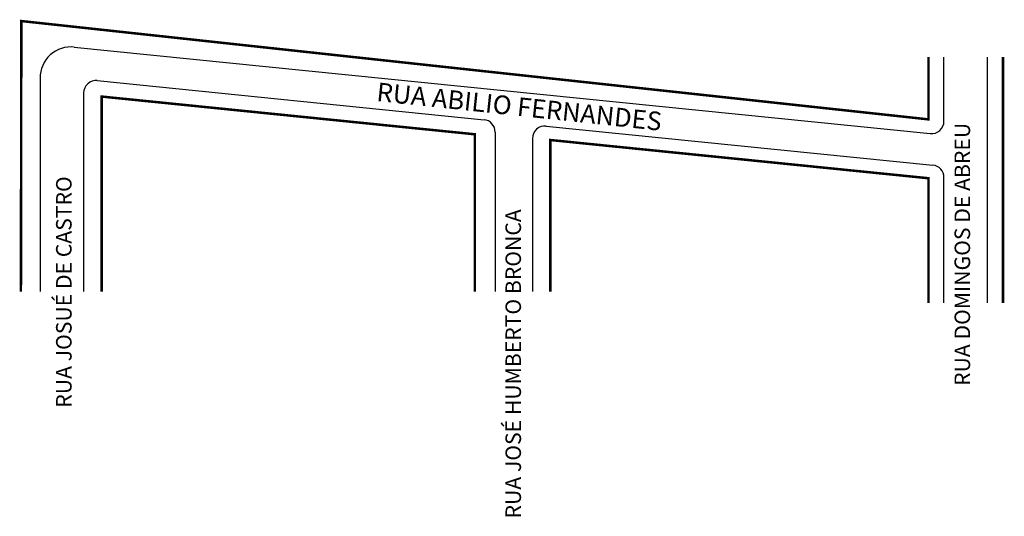
# Model space of a CAD drawing. Extents: x -20 to 139, y -40 to 40.
import ezdxf

# ---------------------------------------------------------------- set-up
doc = ezdxf.new("R2010")
doc.units = 0
doc.header["$MEASUREMENT"] = 0
doc.layers.get('0').update_dxf_attribs({"linetype": 'CONTINUOUS'})

msp = doc.modelspace()

# ---------------------------------------------------------------- linework, layer by layer
for p, q in [((-10.78, 35.33), (126.86, 21.4)), ((129.06, 23.39), (129.06, 33.71)), ((136.06, -5.83), (136.06, 33.71)), ((-16.28, 30.35), (-16.28, -4.02)), ((-7.08, 29.93), (55.1, 23.64)), ((-9.28, 27.94), (-9.28, -4.02)), ((65.1, 22.62), (127.26, 16.33)), ((56.9, 21.65), (56.9, -4.02)), ((62.9, 20.63), (62.9, -4.02)), ((53.63, 20.37), (53.63, -4.02)), ((129.06, -5.83), (129.06, 14.34))]:
    msp.add_line(p, q)
at = {"const_width": 0.4}
for points in [[(-19.36, -4.02), (-19.29, 39.51), (126.56, 23.69), (126.56, 33.71)], [(138.56, -5.83), (138.56, 33.71)], [(53.63, -4.02), (53.63, 21.29), (-6.37, 27.36), (-6.37, -4.02)], [(65.77, -4.02), (65.77, 20.37), (126.56, 14.22), (126.56, -5.83)]]:
    msp.add_lwpolyline(points, dxfattribs=at)
for centre, radius, start, end in [((-11.28, 30.35), 5, 84.2212, 180), ((-7.28, 27.94), 2, 84.2212, 180), ((54.9, 21.65), 2, 360, 84.2212), ((64.9, 20.63), 2, 84.2212, 180), ((127.06, 23.39), 2, 264.2212, 360), ((127.06, 14.34), 2, 360, 84.2212)]:
    msp.add_arc(centre, radius, start, end)

# ---------------------------------------------------------------- texts
for s, height, rotation, p in [('RUA ABILIO FERNANDES', 3, 354, (37.72, 26.66)), ('RUA DOMINGOS DE ABREU', 2.5, 90, (133.26, -19.19)), ('RUA JOSUÉ DE CASTRO', 2.5, 90, (-11.21, -22.69)), ('RUA JOSÉ HUMBERTO BRONCA', 2.5, 90, (61.05, -40.51))]:
    msp.add_text(s, height=height, rotation=rotation).set_placement(p)

doc.saveas('drawing.dxf')
